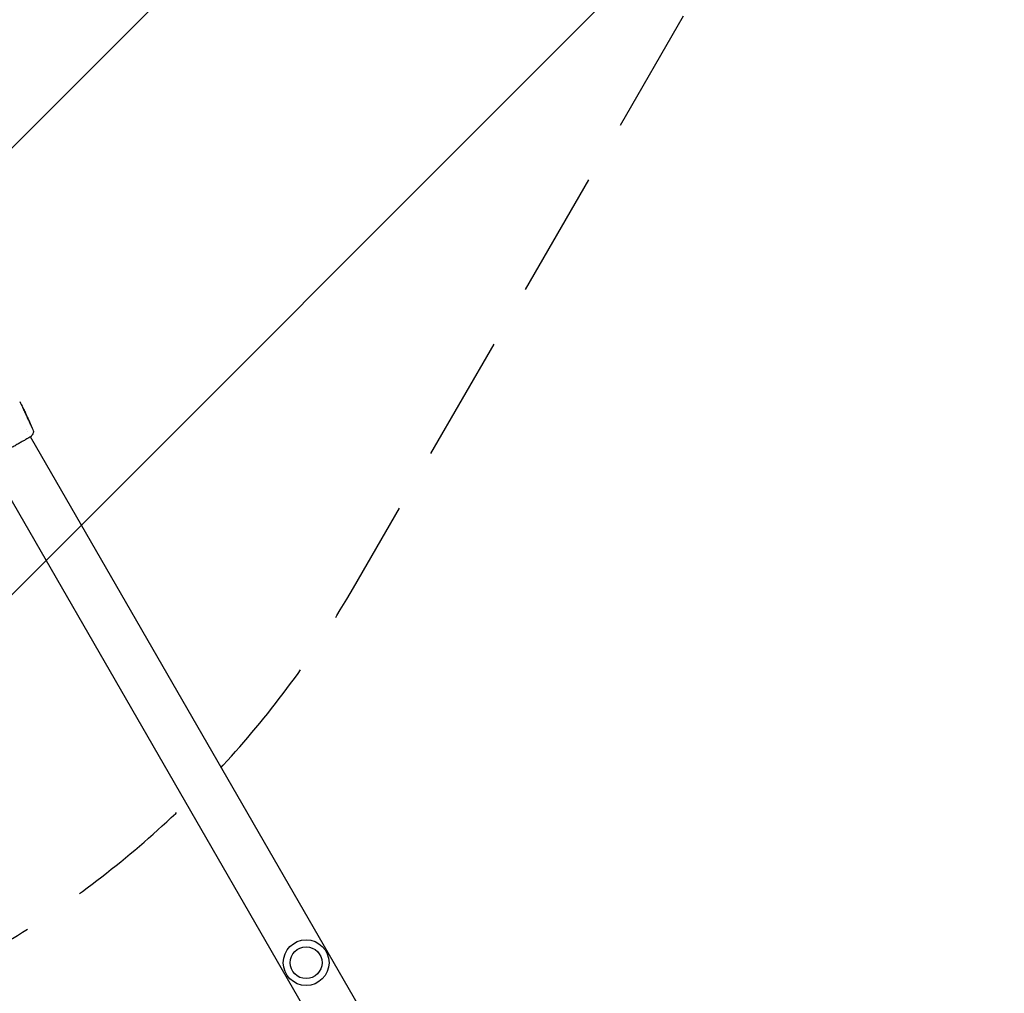
# Model space of a CAD drawing. Units: millimetres. Extents: x -5631 to 4060, y -4768 to 3962.
# Drawn here: x 999 to 1989, y -96 to 883 of the extents above; entities that cross this region are included whole.
import ezdxf

# ---------------------------------------------------------------- set-up
doc = ezdxf.new("R2010")
doc.units = ezdxf.units.MM
doc.header["$LTSCALE"] = 20
doc.linetypes.add('HIDDEN', pattern=[9.525, 6.35, -3.175])
for name, color, linetype in [('2d', 230, 'Continuous'), ('EN-Free_Space', 10, 'HIDDEN'), ('EN-Free_Space_Hatch', 10, 'HIDDEN')]:
    doc.layers.add(name, color=color, linetype=linetype)

msp = doc.modelspace()

# ---------------------------------------------------------------- hatches: boundary and pattern name
at = {"layer": 'EN-Free_Space_Hatch'}
h = msp.add_hatch(dxfattribs=at)
h.set_pattern_fill('ANSI31', color=256, scale=100)
h.set_pattern_definition([(45, (-553.05, -341.34), (-224.506, 224.506), [])])
edge = h.paths.add_edge_path()
edge.add_arc((-3737, 541), 500, 0, 360)
edge = h.paths.add_edge_path()
edge.add_line((1334.54, 311.5), (2210.27, 1828.3))
edge.add_arc((1344.24, 2328.3), 1000, 330, 510)
edge.add_line((478.22, 2828.3), (-397.51, 1311.5))
edge.add_arc((468.52, 811.5), 1000, 150, 330)

# ---------------------------------------------------------------- linework, layer by layer
at = {"layer": '2d'}
for p, q in [((1005.6, 485.38), (1005.68, 485.42)), ((1006.07, 484.45), (1006.12, 484.48)), ((1007.48, 481.48), (1007.5, 481.49)), ((1005.7, 470.38), (1005.7, 470.38)), ((1006.69, 468.67), (1006.69, 468.67)), ((1009.77, 463.32), (1009.77, 463.32)), ((1988.11, -1231.2), (1009.8, 463.27)), ((1946.28, -1255.35), (967.97, 439.12))]:
    msp.add_line(p, q, dxfattribs=at)
for radius in [23, 16]:
    msp.add_circle((1287.04, -65.22), radius, dxfattribs=at)
for points in [[(999.01, 498.8), (1000.06, 496.81), (1001.1, 494.81), (1002.11, 492.8)], [(1004.78, 487.34), (1004.11, 488.76), (1003.42, 490.17), (1002.72, 491.58)], [(1002.95, 491.12), (1003.61, 489.78), (1004.27, 488.43), (1004.92, 487.07)], [(1004.3, 488.12), (1004.3, 488.12), (1004.33, 488.07), (1004.37, 487.98)], [(1004.92, 487.07), (1005.09, 486.69), (1005.27, 486.32), (1005.45, 485.94)], [(1005.61, 485.38), (1005.64, 485.31), (1005.67, 485.24), (1005.71, 485.16)], [(1006.06, 484.63), (1006.1, 484.53), (1006.12, 484.48), (1006.12, 484.48)], [(1006.08, 484.45), (1006.08, 484.45), (1006.08, 484.44), (1006.08, 484.43)], [(1006.47, 483.65), (1006.44, 483.71), (1006.42, 483.76), (1006.4, 483.8)], [(1007.91, 480.54), (1007.43, 481.58), (1006.96, 482.62), (1006.47, 483.65)], [(1008.09, 480.14), (1008.03, 480.27), (1007.96, 480.41), (1007.91, 480.54)], [(1007.96, 480.48), (1008.09, 480.18), (1008.23, 479.87), (1008.38, 479.53)], [(1008.2, 479.88), (1008.16, 479.96), (1008.13, 480.05), (1008.09, 480.14)], [(1009.56, 476.74), (1009.11, 477.79), (1008.66, 478.83), (1008.2, 479.88)], [(1008.38, 479.53), (1008.93, 478.29), (1009.47, 477.04), (1010, 475.78)], [(1012.49, 467.05), (1011.94, 465.96), (1011.35, 464.91), (1010.7, 463.88)], [(1012.49, 467.05), (1012.49, 467.05), (1012.49, 467.05), (1012.49, 467.05)], [(1010.7, 463.88), (1010.7, 463.88), (1010.7, 463.88), (1010.7, 463.88)]]:
    msp.add_open_spline(points, degree=3, dxfattribs=at)
for points, knots in [([(1002.72, 491.58), (1002.63, 491.76), (1002.55, 491.92), (1002.4, 492.23), (1002.33, 492.36), (1002.21, 492.59), (1002.17, 492.68), (1002.12, 492.77), (1002.11, 492.8), (1002.1, 492.83), (1002.09, 492.84), (1002.09, 492.84)], [0, 0, 0, 0, 0.000583833, 0.000583833, 0.001167665, 0.001167665, 0.001751498, 0.001751498, 0.002043414, 0.002043414, 0.00233533, 0.00233533, 0.00233533, 0.00233533]), ([(1002.09, 492.84), (1002.09, 492.84), (1002.1, 492.82), (1002.12, 492.78), (1002.14, 492.74), (1002.21, 492.61), (1002.27, 492.48), (1002.39, 492.24), (1002.44, 492.15), (1002.53, 491.96), (1002.58, 491.86), (1002.68, 491.66), (1002.73, 491.55), (1002.84, 491.34), (1002.89, 491.23), (1002.95, 491.12)], [0.00233533, 0.00233533, 0.00233533, 0.00233533, 0.002690934, 0.002690934, 0.003046538, 0.003046538, 0.003757746, 0.003757746, 0.00411335, 0.00411335, 0.004468954, 0.004468954, 0.004824559, 0.004824559, 0.005180163, 0.005180163, 0.005180163, 0.005180163]), ([(1005.38, 485.78), (1005.31, 485.9), (1005.2, 486.11), (1004.96, 486.61), (1004.82, 486.89), (1004.58, 487.43), (1004.48, 487.67), (1004.33, 488.02), (1004.29, 488.11), (1004.3, 488.12)], [0, 0, 0, 0, 0.000902006, 0.000902006, 0.001804012, 0.001804012, 0.002706017, 0.002706017, 0.003608023, 0.003608023, 0.003608023, 0.003608023]), ([(1004.37, 487.98), (1004.58, 487.58), (1004.8, 487.18), (1005.21, 486.37), (1005.41, 485.96), (1005.61, 485.56)], [0, 0, 0, 0, 0.00293865, 0.00293865, 0.005877301, 0.005877301, 0.005877301, 0.005877301]), ([(1005.44, 485.67), (1005.27, 486.02), (1005.09, 486.37), (1004.87, 486.82), (1004.82, 486.91), (1004.77, 487)], [0.000382019, 0.000382019, 0.000382019, 0.000382019, 0.002938651, 0.002938651, 0.003618023, 0.003618023, 0.003618023, 0.003618023]), ([(1005.53, 485.75), (1005.44, 485.96), (1005.32, 486.2), (1005.07, 486.74), (1004.93, 487.03), (1004.78, 487.34)], [0, 0, 0, 0, 0.001013144, 0.001013144, 0.002026288, 0.002026288, 0.002026288, 0.002026288]), ([(1006.4, 483.8), (1006.23, 484.13), (1006.07, 484.46), (1005.81, 484.96), (1005.73, 485.12), (1005.56, 485.45), (1005.47, 485.62), (1005.38, 485.78)], [0, 0, 0, 0, 0.00236764, 0.00236764, 0.00355146, 0.00355146, 0.00473528, 0.00473528, 0.00473528, 0.00473528]), ([(1005.45, 485.94), (1005.52, 485.79), (1005.59, 485.64), (1005.73, 485.35), (1005.79, 485.22), (1005.95, 484.87), (1006.03, 484.7), (1006.06, 484.63)], [0, 0, 0, 0, 0.000502062, 0.000502062, 0.001004123, 0.001004123, 0.002008246, 0.002008246, 0.002008246, 0.002008246]), ([(1005.61, 485.56), (1005.64, 485.5), (1005.66, 485.46), (1005.68, 485.42), (1005.68, 485.42), (1005.66, 485.47), (1005.61, 485.58), (1005.53, 485.75)], [0, 0, 0, 0, 0.000405243, 0.000405243, 0.000810487, 0.000810487, 0.001620974, 0.001620974, 0.001620974, 0.001620974]), ([(1006.5, 483.47), (1006.51, 483.47), (1006.51, 483.46), (1006.54, 483.42), (1006.56, 483.38), (1006.61, 483.29), (1006.64, 483.23), (1006.71, 483.09), (1006.75, 483.01), (1006.87, 482.75), (1006.97, 482.53), (1007.19, 482.07), (1007.3, 481.82), (1007.47, 481.44), (1007.53, 481.32), (1007.64, 481.07), (1007.69, 480.95), (1007.79, 480.72), (1007.84, 480.6), (1007.93, 480.39), (1007.98, 480.3), (1008.05, 480.11), (1008.09, 480.03), (1008.15, 479.89), (1008.17, 479.83), (1008.21, 479.73), (1008.23, 479.69), (1008.24, 479.64), (1008.25, 479.63), (1008.25, 479.63)], [0, 0, 0, 0, 0.000411593, 0.000411593, 0.000823185, 0.000823185, 0.001234778, 0.001234778, 0.00164637, 0.00164637, 0.002469556, 0.002469556, 0.003292741, 0.003292741, 0.003704333, 0.003704333, 0.004115926, 0.004115926, 0.004527519, 0.004527519, 0.004939111, 0.004939111, 0.005350704, 0.005350704, 0.005762297, 0.005762297, 0.006173889, 0.006173889, 0.006585482, 0.006585482, 0.006585482, 0.006585482]), ([(1008.25, 479.63), (1008.24, 479.63), (1008.24, 479.64), (1008.21, 479.68), (1008.19, 479.72), (1008.11, 479.85), (1008.03, 479.99), (1007.9, 480.25), (1007.85, 480.35), (1007.75, 480.55), (1007.7, 480.66), (1007.59, 480.89), (1007.53, 481.02), (1007.42, 481.26), (1007.36, 481.39), (1007.25, 481.64), (1007.19, 481.77), (1007.09, 482.01), (1007.04, 482.14), (1006.94, 482.37), (1006.89, 482.49), (1006.81, 482.7), (1006.77, 482.8), (1006.69, 482.98), (1006.66, 483.06), (1006.6, 483.21), (1006.58, 483.27), (1006.52, 483.42), (1006.5, 483.47), (1006.5, 483.47)], [0.006585482, 0.006585482, 0.006585482, 0.006585482, 0.006997131, 0.006997131, 0.00740878, 0.00740878, 0.008232078, 0.008232078, 0.008643727, 0.008643727, 0.009055376, 0.009055376, 0.009467025, 0.009467025, 0.009878674, 0.009878674, 0.010290323, 0.010290323, 0.010701972, 0.010701972, 0.011113622, 0.011113622, 0.011525271, 0.011525271, 0.01193692, 0.01193692, 0.012348569, 0.012348569, 0.013171867, 0.013171867, 0.013171867, 0.013171867]), ([(1007.81, 480.43), (1007.81, 480.44), (1007.8, 480.44), (1007.76, 480.55), (1007.71, 480.67), (1007.6, 480.9), (1007.55, 481.02), (1007.44, 481.27), (1007.38, 481.39), (1007.27, 481.64), (1007.21, 481.77), (1007.1, 482.01), (1007.05, 482.14), (1006.98, 482.28), (1006.97, 482.3), (1006.96, 482.32)], [0.008624974, 0.008624974, 0.008624974, 0.008624974, 0.008646106, 0.008646106, 0.009057633, 0.009057633, 0.009469161, 0.009469161, 0.009880688, 0.009880688, 0.010292215, 0.010292215, 0.010703743, 0.010703743, 0.010787378, 0.010787378, 0.010787378, 0.010787378]), ([(1007.5, 481.49), (1007.5, 481.49), (1007.51, 481.47), (1007.55, 481.38), (1007.59, 481.31), (1007.66, 481.14), (1007.71, 481.03), (1007.83, 480.78), (1007.89, 480.63), (1007.96, 480.48)], [0, 0, 0, 0, 0.000630277, 0.000630277, 0.001260554, 0.001260554, 0.00189083, 0.00189083, 0.002521107, 0.002521107, 0.002521107, 0.002521107]), ([(1007.58, 481.31), (1008.95, 478.29), (1010.26, 475.24), (1011.89, 471.28), (1012.24, 470.4), (1012.6, 469.52)], [0, 0, 0, 0, 10.001335, 10.001335, 12.868133, 12.868133, 12.868133, 12.868133]), ([(1010, 475.78), (1010.06, 475.63), (1010.12, 475.49), (1010.19, 475.31), (1010.22, 475.26), (1010.25, 475.17), (1010.27, 475.13), (1010.31, 475.03), (1010.32, 475), (1010.32, 475), (1010.3, 475.03), (1010.26, 475.12), (1010.24, 475.16), (1010.2, 475.25), (1010.18, 475.3), (1010.13, 475.42), (1010.1, 475.48), (1010.04, 475.62), (1010.01, 475.69), (1009.91, 475.92), (1009.84, 476.08), (1009.7, 476.42), (1009.63, 476.58), (1009.56, 476.74)], [0, 0, 0, 0, 0.0005365, 0.0005365, 0.00080475, 0.00080475, 0.001072999, 0.001072999, 0.001609499, 0.001609499, 0.002145999, 0.002145999, 0.002414249, 0.002414249, 0.002682498, 0.002682498, 0.002950748, 0.002950748, 0.003218998, 0.003218998, 0.003755498, 0.003755498, 0.004291997, 0.004291997, 0.004291997, 0.004291997]), ([(1012.6, 469.52), (1012.61, 469.49), (1012.62, 469.46), (1012.65, 469.38), (1012.66, 469.35), (1012.69, 469.26), (1012.7, 469.2), (1012.74, 469.08), (1012.75, 469.01), (1012.78, 468.83), (1012.8, 468.71), (1012.82, 468.38), (1012.81, 468.16), (1012.73, 467.63), (1012.63, 467.33), (1012.49, 467.05)], [0, 0, 0, 0, 0.306794, 0.306794, 0.490645, 0.490645, 0.697089, 0.697089, 0.91363, 0.91363, 1.272934, 1.272934, 1.923774, 1.923774, 2.86411, 2.86411, 2.86411, 2.86411]), ([(1010.43, 463.65), (1010.41, 463.64), (1010.4, 463.63), (1010.33, 463.59), (1010.26, 463.54), (1009.94, 463.35), (1009.6, 463.16), (1008.69, 462.64), (1008.1, 462.31), (1006.72, 461.54), (1005.94, 461.09), (1004.2, 460.11), (1003.24, 459.56), (1001.18, 458.39), (1000.07, 457.76), (997.75, 456.44), (996.54, 455.74), (994.04, 454.31), (992.76, 453.57), (990.17, 452.08), (988.85, 451.32), (986.25, 449.82), (984.95, 449.07), (982.42, 447.6), (981.18, 446.87), (978.8, 445.49), (977.66, 444.82), (975.52, 443.57), (974.51, 442.98), (972.67, 441.89), (971.83, 441.4), (970.35, 440.53), (969.71, 440.14), (968.63, 439.51), (968.2, 439.26), (967.72, 438.98), (967.58, 438.9), (967.45, 438.83), (967.43, 438.82), (967.4, 438.8), (967.38, 438.8), (967.33, 438.77), (967.3, 438.76), (967.26, 438.73), (967.25, 438.72), (967.24, 438.72), (967.24, 438.72), (967.24, 438.72)], [0, 0, 0, 0, 0.496623, 0.496623, 1.987167, 1.987167, 6.316635, 6.316635, 10.937769, 10.937769, 15.471381, 15.471381, 19.988652, 19.988652, 24.507311, 24.507311, 29.023294, 29.023294, 33.541352, 33.541352, 38.059258, 38.059258, 42.574381, 42.574381, 47.095258, 47.095258, 51.611872, 51.611872, 56.131645, 56.131645, 60.6496, 60.6496, 65.167666, 65.167666, 69.691772, 69.691772, 71.965953, 71.965953, 72.434944, 72.434944, 72.78668, 72.78668, 73.842206, 73.842206, 74.810187, 74.810187, 74.890195, 74.890195, 74.890195, 74.890195]), ([(1010.7, 463.88), (1010.69, 463.86), (1010.68, 463.84), (1010.66, 463.82), (1010.65, 463.81), (1010.63, 463.79), (1010.62, 463.78), (1010.61, 463.76), (1010.6, 463.76), (1010.57, 463.74), (1010.56, 463.73), (1010.5, 463.69), (1010.44, 463.64), (1010.22, 463.49), (1010.04, 463.38), (1009.82, 463.24)], [0, 0, 0, 0, 0.08967, 0.08967, 0.177956, 0.177956, 0.300553, 0.300553, 0.549551, 0.549551, 1.295306, 1.295306, 3.533488, 3.533488, 6.479242, 6.479242, 6.479242, 6.479242]), ([(1010.51, 463.7), (1010.51, 463.7), (1010.51, 463.7), (1010.49, 463.69), (1010.46, 463.67), (1010.43, 463.65)], [1.447432, 1.447432, 1.447432, 1.447432, 1.889054, 1.889054, 3.147621, 3.147621, 3.147621, 3.147621])]:
    msp.add_open_spline(points, degree=3, knots=knots, dxfattribs=at)
at = {"layer": 'EN-Free_Space', "flags": 128}
msp.add_lwpolyline([(2210.27, 1828.3, 1), (478.22, 2828.3), (-397.51, 1311.5, 1), (1334.54, 311.5)], format="xyb", close=True, dxfattribs=at)

doc.saveas('drawing.dxf')
